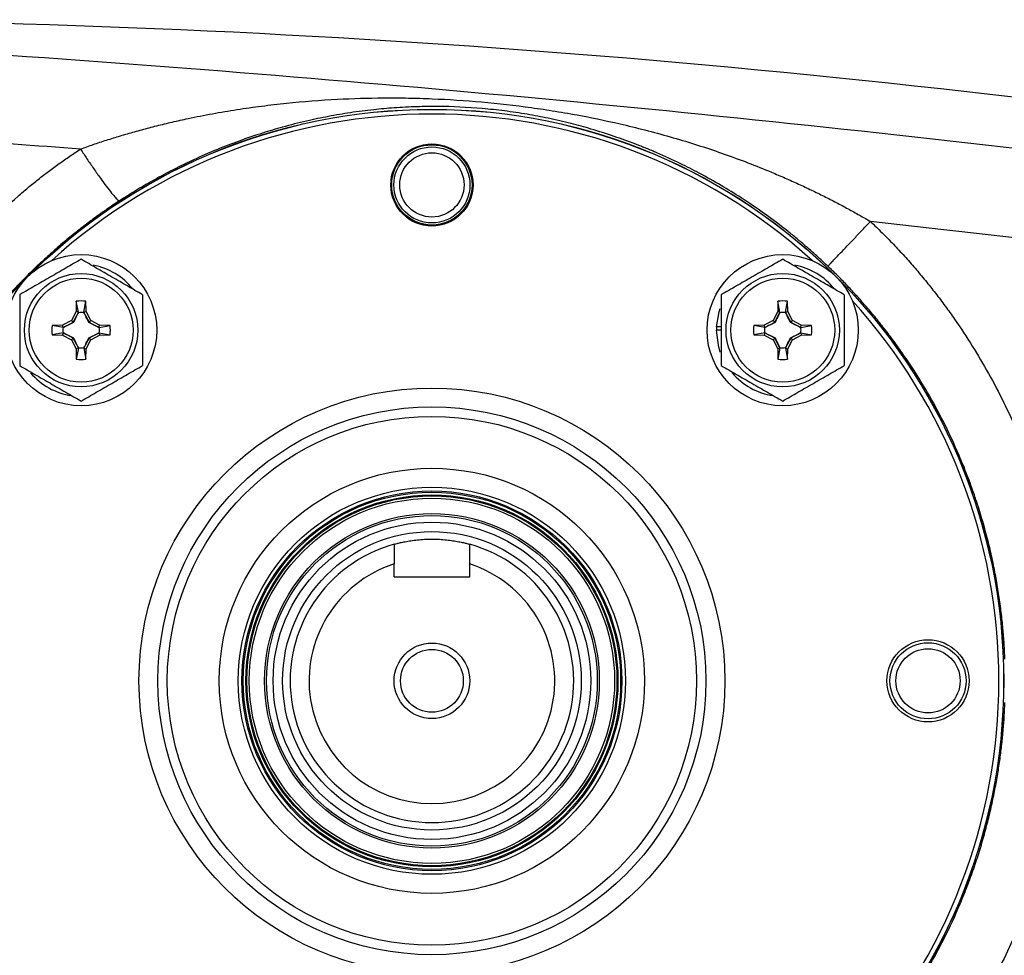
# Model space of a CAD drawing. Units: inches. Extents: x -34 to 37.7, y -16.7 to 26.1.
# Drawn here: x -31.8 to -27.7, y 3.4 to 7.3 of the extents above; entities that cross this region are included whole.
import ezdxf

# ---------------------------------------------------------------- set-up
doc = ezdxf.new("R2010")
doc.units = ezdxf.units.IN
doc.header["$MEASUREMENT"] = 0

msp = doc.modelspace()

# ---------------------------------------------------------------- linework, layer by layer
at = {"color": 7, "linetype": 'Continuous', "lineweight": 25}
for p, q in [((-31.5609, 6.1219), (-31.5617, 6.0788)), ((-31.5523, 6.0764), (-31.5609, 6.1219)), ((-31.5296, 6.0764), (-31.5209, 6.1219)), ((-31.5202, 6.0788), (-31.5209, 6.1219)), ((-28.6379, 6.1219), (-28.6386, 6.0788)), ((-28.6292, 6.0764), (-28.6379, 6.1219)), ((-28.6065, 6.0764), (-28.5979, 6.1219)), ((-28.5971, 6.0788), (-28.5979, 6.1219)), ((-31.5617, 6.0788), (-31.5813, 6.0419)), ((-31.5742, 6.0348), (-31.5525, 6.0756)), ((-31.5523, 6.0764), (-31.5617, 6.0788)), ((-31.5296, 6.0764), (-31.5202, 6.0788)), ((-31.5294, 6.0756), (-31.5077, 6.0348)), ((-31.5006, 6.0419), (-31.5202, 6.0788)), ((-28.6386, 6.0788), (-28.6582, 6.0419)), ((-28.6511, 6.0348), (-28.6294, 6.0756)), ((-28.6292, 6.0764), (-28.6386, 6.0788)), ((-28.6065, 6.0764), (-28.5971, 6.0788)), ((-28.6063, 6.0756), (-28.5846, 6.0348)), ((-28.5775, 6.0419), (-28.5971, 6.0788)), ((-31.5813, 6.0419), (-31.6182, 6.0223)), ((-31.615, 6.0131), (-31.5742, 6.0348)), ((-31.5742, 6.0348), (-31.5813, 6.0419)), ((-31.573, 6.0336), (-31.5742, 6.0348)), ((-31.5088, 6.0336), (-31.5077, 6.0348)), ((-31.5077, 6.0348), (-31.5006, 6.0419)), ((-31.5077, 6.0348), (-31.4668, 6.0131)), ((-31.4637, 6.0223), (-31.5006, 6.0419)), ((-28.6582, 6.0419), (-28.6951, 6.0223)), ((-28.692, 6.0131), (-28.6511, 6.0348)), ((-28.6511, 6.0348), (-28.6582, 6.0419)), ((-28.65, 6.0336), (-28.6511, 6.0348)), ((-28.5858, 6.0336), (-28.5846, 6.0348)), ((-28.5846, 6.0348), (-28.5775, 6.0419)), ((-28.5846, 6.0348), (-28.5438, 6.0131)), ((-28.5406, 6.0223), (-28.5775, 6.0419)), ((-31.6182, 6.0223), (-31.6613, 6.0215)), ((-31.6158, 6.0129), (-31.6613, 6.0215)), ((-31.6158, 5.9902), (-31.6613, 5.9815)), ((-31.6158, 6.0129), (-31.6182, 6.0223)), ((-31.6158, 5.9902), (-31.6182, 5.9808)), ((-31.5742, 5.9683), (-31.615, 5.99)), ((-31.4668, 5.99), (-31.5077, 5.9683)), ((-31.4661, 6.0129), (-31.4637, 6.0223)), ((-31.4661, 6.0129), (-31.4205, 6.0215)), ((-31.4661, 5.9902), (-31.4637, 5.9808)), ((-31.4661, 5.9902), (-31.4205, 5.9815)), ((-31.4205, 6.0215), (-31.4637, 6.0223)), ((-28.8738, 6.0015), (-28.8935, 6.0015)), ((-28.8738, 6.0154), (-28.8931, 6.0154)), ((-28.6951, 6.0223), (-28.7383, 6.0215)), ((-28.6927, 6.0129), (-28.7383, 6.0215)), ((-28.6927, 5.9902), (-28.7383, 5.9815)), ((-28.6927, 6.0129), (-28.6951, 6.0223)), ((-28.6927, 5.9902), (-28.6951, 5.9808)), ((-28.6511, 5.9683), (-28.692, 5.99)), ((-28.5438, 5.99), (-28.5846, 5.9683)), ((-28.543, 6.0129), (-28.5406, 6.0223)), ((-28.543, 6.0129), (-28.4975, 6.0215)), ((-28.543, 5.9902), (-28.5406, 5.9808)), ((-28.543, 5.9902), (-28.4975, 5.9815)), ((-28.4975, 6.0215), (-28.5406, 6.0223)), ((-31.6613, 5.9815), (-31.6182, 5.9808)), ((-31.6182, 5.9808), (-31.5813, 5.9612)), ((-31.5742, 5.9683), (-31.5813, 5.9612)), ((-31.5813, 5.9612), (-31.5617, 5.9243)), ((-31.573, 5.9694), (-31.5742, 5.9683)), ((-31.5525, 5.9274), (-31.5742, 5.9683)), ((-31.5077, 5.9683), (-31.5294, 5.9274)), ((-31.5202, 5.9243), (-31.5006, 5.9612)), ((-31.5088, 5.9694), (-31.5077, 5.9683)), ((-31.5077, 5.9683), (-31.5006, 5.9612)), ((-31.5006, 5.9612), (-31.4637, 5.9808)), ((-31.4637, 5.9808), (-31.4205, 5.9815)), ((-28.7383, 5.9815), (-28.6951, 5.9808)), ((-28.6951, 5.9808), (-28.6582, 5.9612)), ((-28.6511, 5.9683), (-28.6582, 5.9612)), ((-28.6582, 5.9612), (-28.6386, 5.9243)), ((-28.65, 5.9694), (-28.6511, 5.9683)), ((-28.6294, 5.9274), (-28.6511, 5.9683)), ((-28.5846, 5.9683), (-28.6063, 5.9274)), ((-28.5971, 5.9243), (-28.5775, 5.9612)), ((-28.5858, 5.9694), (-28.5846, 5.9683)), ((-28.5846, 5.9683), (-28.5775, 5.9612)), ((-28.5775, 5.9612), (-28.5406, 5.9808)), ((-28.5406, 5.9808), (-28.4975, 5.9815)), ((-31.5523, 5.9267), (-31.5617, 5.9243)), ((-31.5617, 5.9243), (-31.5609, 5.8811)), ((-31.5523, 5.9267), (-31.5609, 5.8811)), ((-31.5296, 5.9267), (-31.5202, 5.9243)), ((-31.5296, 5.9267), (-31.5209, 5.8811)), ((-31.5209, 5.8811), (-31.5202, 5.9243)), ((-28.6292, 5.9267), (-28.6386, 5.9243)), ((-28.6386, 5.9243), (-28.6379, 5.8811)), ((-28.6292, 5.9267), (-28.6379, 5.8811)), ((-28.6065, 5.9267), (-28.5971, 5.9243)), ((-28.6065, 5.9267), (-28.5979, 5.8811)), ((-28.5979, 5.8811), (-28.5971, 5.9243)), ((-30.2369, 4.9731), (-30.2369, 5.027)), ((-29.9219, 4.9731), (-29.9219, 5.027)), ((-30.2369, 4.9731), (-29.9219, 4.9731))]:
    msp.add_line(p, q, dxfattribs=at)
at = {"color": 7, "linetype": 'Continuous', "lineweight": 25, "flags": 128}
for points in [[(-28.8931, 6.0154), (-28.8826, 6.078), (-28.8781, 6.0922)], [(-28.8779, 5.9103), (-28.8861, 5.9385), (-28.8935, 6.0015)]]:
    msp.add_lwpolyline(points, dxfattribs=at)
at = {"color": 7, "linetype": 'Continuous', "lineweight": 25}
for centre, radius in [((-30.0794, 4.54), 2.3822), ((-30.0794, 4.54), 2.3819), ((-30.0794, 6.6069), 0.1713), ((-30.0794, 6.6069), 0.1673), ((-30.0794, 6.6069), 0.1585), ((-30.0794, 6.6069), 0.1339), ((-31.5409, 6.0015), 0.315), ((-28.6179, 6.0015), 0.315), ((-31.5409, 6.0015), 0.2362), ((-28.6179, 6.0015), 0.2362), ((-31.5409, 6.0015), 0.2165), ((-28.6179, 6.0015), 0.2165), ((-30.0794, 4.54), 1.2205), ((-30.0794, 4.54), 1.1417), ((-30.0794, 4.54), 1.1024), ((-30.0794, 4.54), 0.8858), ((-30.0794, 4.54), 0.8066), ((-30.0794, 4.54), 0.7914), ((-30.0794, 4.54), 0.7863), ((-30.0794, 4.54), 0.7749), ((-30.0794, 4.54), 0.7708), ((-30.0794, 4.54), 0.761), ((-30.0794, 4.54), 0.6973), ((-30.0794, 4.54), 0.689), ((-30.0794, 4.54), 0.6614), ((-30.0794, 4.54), 0.622), ((-30.0794, 4.54), 0.1575), ((-28.0125, 4.54), 0.1713), ((-28.0125, 4.54), 0.1585), ((-30.0794, 4.54), 0.1308), ((-28.0125, 4.54), 0.1339)]:
    msp.add_circle(centre, radius, dxfattribs=at)
for centre, radius, start, end in [((-30.0794, 4.54), 2.3622, 47.8422, 132.1578), ((-31.5409, 6.0015), 0.2756, 38.5781, 79.3929), ((-28.6179, 6.0015), 0.2756, 38.5781, 79.3929), ((-31.5409, 6.0015), 0.122, 80.5703, 99.4297), ((-28.6179, 6.0015), 0.122, 80.5703, 99.4297), ((-30.0794, 4.54), 2.3622, 0, 42.1578), ((-31.5409, 6.0015), 0.122, 170.5703, 189.4297), ((-31.5409, 6.0015), 0.122, 350.5703, 9.4297), ((-28.6179, 6.0015), 0.2756, 177.1123, 180), ((-28.6179, 6.0015), 0.122, 170.5703, 189.4297), ((-28.6179, 6.0015), 0.122, 350.5703, 9.4297), ((-31.5409, 6.0015), 0.122, 260.5703, 279.4297), ((-28.6179, 6.0015), 0.122, 260.5703, 279.4297), ((-31.5409, 6.0015), 0.2756, 220.1525, 261.7375), ((-28.6179, 6.0015), 0.2756, 220.1525, 261.7375), ((-30.0794, 4.54), 0.5906, 105.466, 74.534), ((-30.0794, 4.54), 0.5118, 107.9202, 72.0798), ((-30.0794, 4.54), 2.3622, 317.8423, 0)]:
    msp.add_arc(centre, radius, start, end, dxfattribs=at)
for points in [[(-25.6815, 6.6964), (-27.988, 7.0683), (-30.3203, 7.2688), (-32.6593, 7.2957)], [(-31.5435, 6.7564), (-31.9151, 6.7837), (-32.2868, 6.8086), (-32.6587, 6.8313)], [(-31.5523, 6.0764), (-31.5524, 6.0761), (-31.5524, 6.0759), (-31.5525, 6.0756)], [(-31.5296, 6.0764), (-31.5295, 6.0761), (-31.5294, 6.0759), (-31.5294, 6.0756)], [(-28.6292, 6.0764), (-28.6293, 6.0761), (-28.6294, 6.0759), (-28.6294, 6.0756)], [(-28.6065, 6.0764), (-28.6064, 6.0761), (-28.6064, 6.0759), (-28.6063, 6.0756)], [(-31.6158, 6.0129), (-31.6155, 6.013), (-31.6153, 6.013), (-31.615, 6.0131)], [(-31.6158, 5.9902), (-31.6155, 5.9901), (-31.6153, 5.99), (-31.615, 5.99)], [(-31.4661, 6.0129), (-31.4664, 6.013), (-31.4666, 6.013), (-31.4668, 6.0131)], [(-31.4661, 5.9902), (-31.4664, 5.9901), (-31.4666, 5.99), (-31.4668, 5.99)], [(-28.6927, 6.0129), (-28.6924, 6.013), (-28.6922, 6.013), (-28.692, 6.0131)], [(-28.6927, 5.9902), (-28.6924, 5.9901), (-28.6922, 5.99), (-28.692, 5.99)], [(-28.543, 6.0129), (-28.5433, 6.013), (-28.5435, 6.013), (-28.5438, 6.0131)], [(-28.543, 5.9902), (-28.5433, 5.9901), (-28.5435, 5.99), (-28.5438, 5.99)], [(-31.5523, 5.9267), (-31.5524, 5.927), (-31.5524, 5.9272), (-31.5525, 5.9274)], [(-31.5296, 5.9267), (-31.5295, 5.927), (-31.5294, 5.9272), (-31.5294, 5.9274)], [(-28.6292, 5.9267), (-28.6293, 5.927), (-28.6294, 5.9272), (-28.6294, 5.9274)], [(-28.6065, 5.9267), (-28.6064, 5.927), (-28.6064, 5.9272), (-28.6063, 5.9274)], [(-30.2369, 5.1092), (-30.2369, 5.0819), (-30.2369, 5.0545), (-30.2369, 5.027)], [(-29.9219, 5.027), (-29.9219, 5.0545), (-29.9219, 5.0819), (-29.9219, 5.1092)]]:
    msp.add_open_spline(points, degree=3, dxfattribs=at)
for points, knots in [([(-32.6583, 7.2008), (-31.8669, 7.153), (-31.0761, 7.095), (-29.4966, 6.9584), (-28.7079, 6.8798), (-27.1326, 6.7019), (-26.3462, 6.6026), (-24.7767, 6.3822), (-23.9934, 6.2612), (-23.2123, 6.1286)], [0, 0, 0, 0, 0.25, 0.25, 0.5, 0.5, 0.75, 0.75, 1, 1, 1, 1]), ([(-31.5435, 6.7564), (-31.5347, 6.7596), (-31.5169, 6.766), (-31.4899, 6.7754), (-31.4625, 6.7847), (-31.4345, 6.7938), (-31.4061, 6.8028), (-31.3772, 6.8117), (-31.3478, 6.8204), (-31.3179, 6.8289), (-31.2875, 6.8373), (-31.2567, 6.8455), (-31.2253, 6.8536), (-31.1935, 6.8614), (-31.1612, 6.869), (-31.1284, 6.8765), (-31.0726, 6.8886), (-30.9938, 6.9042), (-30.8916, 6.9215), (-30.7888, 6.9361), (-30.6493, 6.9522), (-30.4804, 6.9653), (-30.3107, 6.9702), (-30.1791, 6.9695), (-30.043, 6.9655), (-29.8718, 6.9546), (-29.7003, 6.9351), (-29.5634, 6.9145), (-29.4317, 6.8914), (-29.2629, 6.8555), (-29.0966, 6.8115), (-28.9606, 6.7696), (-28.8611, 6.736), (-28.7626, 6.6997), (-28.6782, 6.6659), (-28.6081, 6.636), (-28.5524, 6.611), (-28.4983, 6.5857), (-28.4458, 6.56), (-28.395, 6.534), (-28.3459, 6.5078), (-28.2983, 6.4814), (-28.2674, 6.4634), (-28.2522, 6.4546)], [0, 0, 0, 0, 0.008198, 0.016526, 0.024984, 0.033574, 0.042296, 0.05115, 0.060137, 0.069256, 0.07851, 0.087897, 0.097419, 0.107075, 0.116867, 0.126794, 0.136857, 0.167487, 0.19825, 0.229154, 0.260207, 0.323675, 0.380582, 0.411449, 0.440337, 0.500595, 0.561468, 0.590576, 0.621592, 0.678577, 0.742271, 0.773142, 0.803964, 0.834743, 0.865487, 0.883739, 0.901576, 0.918999, 0.936011, 0.952614, 0.968811, 0.984606, 1, 1, 1, 1]), ([(-28.4297, 6.2681), (-28.4352, 6.2733), (-28.4463, 6.2839), (-28.4633, 6.2996), (-28.4807, 6.3154), (-28.4983, 6.3312), (-28.5164, 6.347), (-28.5348, 6.3628), (-28.5536, 6.3786), (-28.5727, 6.3944), (-28.5923, 6.4102), (-28.6334, 6.4427), (-28.6989, 6.4916), (-28.7863, 6.5509), (-28.8761, 6.6063), (-28.9608, 6.6539), (-29.0501, 6.6993), (-29.1236, 6.733), (-29.1859, 6.7592), (-29.2303, 6.7769), (-29.2749, 6.7935), (-29.3367, 6.8152), (-29.4112, 6.8389), (-29.5029, 6.864), (-29.5914, 6.8845), (-29.6841, 6.9022), (-29.7759, 6.9158), (-29.9008, 6.9293), (-30.0233, 6.9349), (-30.1451, 6.9333), (-30.234, 6.9287), (-30.3264, 6.9204), (-30.4174, 6.9087), (-30.5106, 6.8928), (-30.6047, 6.873), (-30.6961, 6.8498), (-30.79, 6.822), (-30.8803, 6.7914), (-30.9771, 6.754), (-31.0728, 6.7123), (-31.1509, 6.6739), (-31.2071, 6.6442), (-31.2439, 6.6239), (-31.2796, 6.6034), (-31.3142, 6.5827), (-31.348, 6.5619), (-31.37, 6.5477), (-31.3808, 6.5407)], [0, 0, 0, 0, 0.006921, 0.013928, 0.021021, 0.028202, 0.035474, 0.042836, 0.05029, 0.057838, 0.065481, 0.07322, 0.105786, 0.140593, 0.170941, 0.204091, 0.231727, 0.265442, 0.280563, 0.295689, 0.310718, 0.325643, 0.357563, 0.384373, 0.414634, 0.441842, 0.470943, 0.499005, 0.555668, 0.582801, 0.613034, 0.640132, 0.671869, 0.701812, 0.73202, 0.765509, 0.793383, 0.826635, 0.857107, 0.892275, 0.925113, 0.938304, 0.951202, 0.963814, 0.976147, 0.988206, 1, 1, 1, 1]), ([(-32.6587, 4.8196), (-32.6576, 4.8307), (-32.6555, 4.853), (-32.6519, 4.8863), (-32.6479, 4.9195), (-32.6435, 4.9527), (-32.6388, 4.9857), (-32.6337, 5.0186), (-32.6283, 5.0515), (-32.6224, 5.0842), (-32.6163, 5.1168), (-32.6097, 5.1493), (-32.5937, 5.2239), (-32.5648, 5.3395), (-32.5165, 5.4936), (-32.4594, 5.6436), (-32.3705, 5.84), (-32.2367, 6.0748), (-32.0724, 6.2912), (-31.9247, 6.4498), (-31.8314, 6.5369), (-31.7622, 6.5958), (-31.7197, 6.6303), (-31.6766, 6.6636), (-31.6329, 6.6957), (-31.5886, 6.7268), (-31.5586, 6.7466), (-31.5435, 6.7564)], [0, 0, 0, 0, 0.014502, 0.028979, 0.043433, 0.057864, 0.072274, 0.086663, 0.101032, 0.115382, 0.129714, 0.144029, 0.158328, 0.228637, 0.298321, 0.367551, 0.436516, 0.577711, 0.717063, 0.788162, 0.858795, 0.882572, 0.906232, 0.92979, 0.95326, 0.976658, 1, 1, 1, 1]), ([(-31.5435, 6.7564), (-31.5348, 6.7431), (-31.5257, 6.7294), (-31.5072, 6.7018), (-31.4978, 6.688), (-31.479, 6.6609), (-31.4697, 6.6477), (-31.4519, 6.6229), (-31.4434, 6.6113), (-31.4276, 6.5904), (-31.4204, 6.5811), (-31.4076, 6.5654), (-31.4021, 6.5589), (-31.3929, 6.5489), (-31.3893, 6.5454), (-31.3837, 6.5411), (-31.3819, 6.5403), (-31.3808, 6.5407)], [0, 0, 0, 0, 0.125, 0.125, 0.25, 0.25, 0.375, 0.375, 0.5, 0.5, 0.625, 0.625, 0.75, 0.75, 0.875, 0.875, 1, 1, 1, 1]), ([(-31.3808, 6.5407), (-31.3896, 6.5349), (-31.4072, 6.5234), (-31.4333, 6.5055), (-31.4593, 6.4873), (-31.4852, 6.4687), (-31.511, 6.4496), (-31.5366, 6.43), (-31.5621, 6.4101), (-31.5874, 6.3897), (-31.6126, 6.3688), (-31.6375, 6.3476), (-31.6623, 6.3258), (-31.687, 6.3037), (-31.7114, 6.2811), (-31.7356, 6.258), (-31.7596, 6.2346), (-31.7833, 6.2106), (-31.8068, 6.1863), (-31.8535, 6.1365), (-31.9226, 6.0575), (-32.0109, 5.9435), (-32.0961, 5.8183), (-32.1725, 5.6886), (-32.2413, 5.5531), (-32.2977, 5.4226), (-32.349, 5.2812), (-32.4048, 5.0914), (-32.4525, 4.8419), (-32.4654, 4.642), (-32.4656, 4.4433), (-32.4572, 4.3084), (-32.4285, 4.1129), (-32.3966, 3.9619), (-32.3511, 3.8053), (-32.3003, 3.6641), (-32.2444, 3.5336), (-32.1765, 3.3987), (-32.1009, 3.2694), (-32.0165, 3.1443), (-31.9286, 3.0298), (-31.8536, 2.9433), (-31.7943, 2.8804), (-31.7518, 2.8375), (-31.7085, 2.796), (-31.6645, 2.7559), (-31.6199, 2.7171), (-31.5747, 2.6798), (-31.529, 2.6439), (-31.4827, 2.6093), (-31.4361, 2.5761), (-31.4044, 2.555), (-31.3887, 2.5445)], [0, 0, 0, 0, 0.006663, 0.013357, 0.020081, 0.026836, 0.033622, 0.040438, 0.047285, 0.054163, 0.061071, 0.068011, 0.074981, 0.081982, 0.089014, 0.096077, 0.103171, 0.110296, 0.117453, 0.12464, 0.153529, 0.183953, 0.215914, 0.249413, 0.279288, 0.312099, 0.339435, 0.37449, 0.437384, 0.499922, 0.500974, 0.563293, 0.585226, 0.62613, 0.660995, 0.688446, 0.721122, 0.750891, 0.784077, 0.815912, 0.846399, 0.875539, 0.888404, 0.901176, 0.913854, 0.926439, 0.93893, 0.951329, 0.963635, 0.975849, 0.98797, 1, 1, 1, 1]), ([(-28.4297, 6.2681), (-28.4295, 6.2683), (-28.4284, 6.2694), (-28.4241, 6.274), (-28.4209, 6.2774), (-28.4122, 6.2867), (-28.4067, 6.2924), (-28.3935, 6.3063), (-28.3859, 6.3143), (-28.3688, 6.3322), (-28.3594, 6.3421), (-28.3394, 6.3631), (-28.3289, 6.3742), (-28.3071, 6.3969), (-28.296, 6.4086), (-28.2739, 6.4318), (-28.2629, 6.4433), (-28.2522, 6.4546)], [0, 0, 0, 0, 0.125, 0.125, 0.25, 0.25, 0.375, 0.375, 0.5, 0.5, 0.625, 0.625, 0.75, 0.75, 0.875, 0.875, 1, 1, 1, 1]), ([(-28.2522, 6.4546), (-28.244, 6.4468), (-28.2278, 6.4312), (-28.2038, 6.4075), (-28.1801, 6.3836), (-28.1567, 6.3594), (-28.1336, 6.3349), (-28.1109, 6.3101), (-28.0885, 6.285), (-28.0665, 6.2597), (-28.0447, 6.2341), (-28.0233, 6.2082), (-28.0022, 6.1821), (-27.9815, 6.1557), (-27.9611, 6.129), (-27.9409, 6.102), (-27.9212, 6.0747), (-27.8825, 6.0199), (-27.8271, 5.9361), (-27.7591, 5.8209), (-27.6971, 5.7024), (-27.6223, 5.5399), (-27.5441, 5.3295), (-27.4945, 5.1374), (-27.4703, 5.0125), (-27.4608, 4.9572), (-27.4524, 4.9017), (-27.4453, 4.8462), (-27.4394, 4.7905), (-27.4346, 4.7346), (-27.4324, 4.6974), (-27.4313, 4.6787)], [0, 0, 0, 0, 0.016852, 0.033683, 0.050496, 0.067294, 0.084078, 0.100851, 0.117617, 0.134378, 0.151136, 0.167895, 0.184657, 0.201424, 0.2182, 0.234987, 0.251788, 0.268606, 0.335419, 0.40208, 0.468777, 0.535703, 0.669788, 0.804123, 0.832198, 0.860214, 0.888188, 0.916137, 0.944078, 0.972026, 1, 1, 1, 1]), ([(-24.3435, 5.9322), (-24.9929, 6.0347), (-25.6433, 6.1291), (-26.9462, 6.303), (-27.5989, 6.3824), (-28.2522, 6.4546)], [0, 0, 0, 0, 0.5, 0.5, 1, 1, 1, 1]), ([(-31.5409, 6.297), (-31.5618, 6.285), (-31.5829, 6.2728), (-31.6254, 6.2483), (-31.6469, 6.2359), (-31.6795, 6.217), (-31.6905, 6.2107), (-31.7121, 6.1982), (-31.7228, 6.192), (-31.7548, 6.1735), (-31.7759, 6.1614), (-31.7968, 6.1493)], [0, 0, 0, 0, 0.25, 0.25, 0.5, 0.5, 0.625, 0.625, 0.75, 0.75, 1, 1, 1, 1]), ([(-31.285, 6.1493), (-31.3059, 6.1614), (-31.327, 6.1735), (-31.3695, 6.1981), (-31.391, 6.2105), (-31.4236, 6.2293), (-31.4346, 6.2356), (-31.4562, 6.2481), (-31.4669, 6.2543), (-31.4989, 6.2728), (-31.52, 6.285), (-31.5409, 6.297)], [0, 0, 0, 0, 0.25, 0.25, 0.5, 0.5, 0.625, 0.625, 0.75, 0.75, 1, 1, 1, 1]), ([(-28.6179, 6.297), (-28.6388, 6.285), (-28.6598, 6.2728), (-28.7023, 6.2483), (-28.7238, 6.2359), (-28.7564, 6.217), (-28.7674, 6.2107), (-28.789, 6.1982), (-28.7997, 6.192), (-28.8318, 6.1735), (-28.8528, 6.1614), (-28.8738, 6.1493)], [0, 0, 0, 0, 0.25, 0.25, 0.5, 0.5, 0.625, 0.625, 0.75, 0.75, 1, 1, 1, 1]), ([(-28.362, 6.1493), (-28.3828, 6.1614), (-28.4039, 6.1735), (-28.4464, 6.1981), (-28.4679, 6.2105), (-28.5005, 6.2293), (-28.5115, 6.2356), (-28.5331, 6.2481), (-28.5438, 6.2543), (-28.5759, 6.2728), (-28.5969, 6.285), (-28.6179, 6.297)], [0, 0, 0, 0, 0.25, 0.25, 0.5, 0.5, 0.625, 0.625, 0.75, 0.75, 1, 1, 1, 1]), ([(-27.6922, 4.6308), (-27.6926, 4.6411), (-27.6935, 4.662), (-27.6953, 4.6936), (-27.6976, 4.7258), (-27.7004, 4.7586), (-27.7037, 4.792), (-27.7075, 4.8259), (-27.7119, 4.8605), (-27.7169, 4.8956), (-27.7226, 4.9313), (-27.7289, 4.9675), (-27.7358, 5.0042), (-27.7435, 5.0414), (-27.7519, 5.0791), (-27.7611, 5.1173), (-27.7711, 5.156), (-27.7818, 5.195), (-27.7935, 5.2346), (-27.806, 5.2745), (-27.8194, 5.3148), (-27.8337, 5.3554), (-27.849, 5.3964), (-27.8653, 5.4376), (-27.8973, 5.5146), (-27.9454, 5.6173), (-28.0095, 5.735), (-28.0655, 5.8264), (-28.1127, 5.897), (-28.1539, 5.9547), (-28.1932, 6.0067), (-28.2328, 6.0562), (-28.2724, 6.1032), (-28.312, 6.1478), (-28.3514, 6.1901), (-28.3904, 6.2301), (-28.4167, 6.2555), (-28.4297, 6.2681)], [0, 0, 0, 0, 0.0168454, 0.0340364, 0.0515728, 0.0694547, 0.0876821, 0.1062549, 0.1251733, 0.1444371, 0.1640465, 0.1840014, 0.2043017, 0.2249476, 0.245939, 0.2672759, 0.2889583, 0.3109862, 0.3333597, 0.3560787, 0.3791432, 0.4025532, 0.4263088, 0.45041, 0.4748566, 0.5622073, 0.6349933, 0.6932119, 0.7368611, 0.7732991, 0.8087241, 0.843136, 0.8765349, 0.9089207, 0.9402935, 0.9706533, 1, 1, 1, 1]), ([(-31.7968, 6.1493), (-31.7968, 6.1253), (-31.7968, 6.1006), (-31.7968, 6.0513), (-31.7968, 6.0265), (-31.7968, 5.9765), (-31.7968, 5.9512), (-31.7968, 5.9019), (-31.7968, 5.8777), (-31.7968, 5.8538)], [0, 0, 0, 0, 0.25, 0.25, 0.5, 0.5, 0.75, 0.75, 1, 1, 1, 1]), ([(-31.285, 6.1493), (-31.285, 6.1253), (-31.285, 6.1006), (-31.285, 6.0513), (-31.285, 6.0265), (-31.285, 5.9765), (-31.285, 5.9512), (-31.285, 5.9019), (-31.285, 5.8777), (-31.285, 5.8538)], [0, 0, 0, 0, 0.25, 0.25, 0.5, 0.5, 0.75, 0.75, 1, 1, 1, 1]), ([(-28.8738, 6.1493), (-28.8738, 6.1253), (-28.8738, 6.1006), (-28.8738, 6.0513), (-28.8738, 6.0265), (-28.8738, 5.9765), (-28.8738, 5.9512), (-28.8738, 5.9019), (-28.8738, 5.8777), (-28.8738, 5.8538)], [0, 0, 0, 0, 0.25, 0.25, 0.5, 0.5, 0.75, 0.75, 1, 1, 1, 1]), ([(-28.362, 6.1493), (-28.362, 6.1253), (-28.362, 6.1006), (-28.362, 6.0513), (-28.362, 6.0265), (-28.362, 5.9765), (-28.362, 5.9512), (-28.362, 5.9019), (-28.362, 5.8777), (-28.362, 5.8538)], [0, 0, 0, 0, 0.25, 0.25, 0.5, 0.5, 0.75, 0.75, 1, 1, 1, 1]), ([(-31.5525, 6.0757), (-31.5558, 6.0688), (-31.5591, 6.062), (-31.5658, 6.048), (-31.5693, 6.041), (-31.573, 6.0336)], [0, 0, 0, 0, 0.5, 0.5, 1, 1, 1, 1]), ([(-31.5525, 6.0756), (-31.5487, 6.0762), (-31.5448, 6.0765), (-31.5371, 6.0765), (-31.5332, 6.0762), (-31.5294, 6.0756)], [0, 0, 0, 0, 0.5, 0.5, 1, 1, 1, 1]), ([(-31.5088, 6.0336), (-31.5126, 6.0409), (-31.516, 6.048), (-31.5228, 6.0619), (-31.5261, 6.0688), (-31.5294, 6.0756)], [0, 0, 0, 0, 0.5, 0.5, 1, 1, 1, 1]), ([(-28.6294, 6.0757), (-28.6327, 6.0688), (-28.636, 6.062), (-28.6427, 6.048), (-28.6462, 6.041), (-28.65, 6.0336)], [0, 0, 0, 0, 0.5, 0.5, 1, 1, 1, 1]), ([(-28.6294, 6.0756), (-28.6256, 6.0762), (-28.6217, 6.0765), (-28.614, 6.0765), (-28.6101, 6.0762), (-28.6063, 6.0756)], [0, 0, 0, 0, 0.5, 0.5, 1, 1, 1, 1]), ([(-28.5858, 6.0336), (-28.5895, 6.0409), (-28.593, 6.048), (-28.5997, 6.0619), (-28.603, 6.0688), (-28.6063, 6.0756)], [0, 0, 0, 0, 0.5, 0.5, 1, 1, 1, 1]), ([(-31.573, 6.0336), (-31.5803, 6.0299), (-31.5874, 6.0264), (-31.6013, 6.0197), (-31.6082, 6.0164), (-31.615, 6.0131)], [0, 0, 0, 0, 0.5, 0.5, 1, 1, 1, 1]), ([(-31.4668, 6.0131), (-31.4737, 6.0164), (-31.4805, 6.0197), (-31.4945, 6.0264), (-31.5015, 6.0299), (-31.5088, 6.0336)], [0, 0, 0, 0, 0.5, 0.5, 1, 1, 1, 1]), ([(-28.65, 6.0336), (-28.6573, 6.0299), (-28.6643, 6.0264), (-28.6783, 6.0197), (-28.6851, 6.0164), (-28.692, 6.0131)], [0, 0, 0, 0, 0.5, 0.5, 1, 1, 1, 1]), ([(-28.5438, 6.0131), (-28.5506, 6.0164), (-28.5574, 6.0197), (-28.5714, 6.0264), (-28.5784, 6.0299), (-28.5858, 6.0336)], [0, 0, 0, 0, 0.5, 0.5, 1, 1, 1, 1]), ([(-31.615, 5.99), (-31.6156, 5.9938), (-31.6159, 5.9977), (-31.6159, 6.0054), (-31.6156, 6.0093), (-31.615, 6.0131)], [0, 0, 0, 0, 0.5, 0.5, 1, 1, 1, 1]), ([(-31.615, 5.99), (-31.6082, 5.9867), (-31.6014, 5.9834), (-31.5874, 5.9767), (-31.5804, 5.9732), (-31.573, 5.9694)], [0, 0, 0, 0, 0.5, 0.5, 1, 1, 1, 1]), ([(-31.5088, 5.9694), (-31.5015, 5.9732), (-31.4945, 5.9766), (-31.4806, 5.9834), (-31.4737, 5.9867), (-31.4668, 5.99)], [0, 0, 0, 0, 0.5, 0.5, 1, 1, 1, 1]), ([(-31.4668, 6.0131), (-31.4662, 6.0093), (-31.4659, 6.0054), (-31.4659, 5.9977), (-31.4662, 5.9938), (-31.4668, 5.99)], [0, 0, 0, 0, 0.5, 0.5, 1, 1, 1, 1]), ([(-28.692, 5.99), (-28.6926, 5.9938), (-28.6929, 5.9977), (-28.6929, 6.0054), (-28.6926, 6.0093), (-28.692, 6.0131)], [0, 0, 0, 0, 0.5, 0.5, 1, 1, 1, 1]), ([(-28.692, 5.99), (-28.6851, 5.9867), (-28.6783, 5.9834), (-28.6643, 5.9767), (-28.6573, 5.9732), (-28.65, 5.9694)], [0, 0, 0, 0, 0.5, 0.5, 1, 1, 1, 1]), ([(-28.5858, 5.9694), (-28.5785, 5.9732), (-28.5714, 5.9766), (-28.5575, 5.9834), (-28.5506, 5.9867), (-28.5438, 5.99)], [0, 0, 0, 0, 0.5, 0.5, 1, 1, 1, 1]), ([(-28.5438, 6.0131), (-28.5432, 6.0093), (-28.5429, 6.0054), (-28.5429, 5.9977), (-28.5432, 5.9938), (-28.5438, 5.99)], [0, 0, 0, 0, 0.5, 0.5, 1, 1, 1, 1]), ([(-31.573, 5.9694), (-31.5693, 5.9621), (-31.5658, 5.9551), (-31.5591, 5.9412), (-31.5558, 5.9343), (-31.5525, 5.9274)], [0, 0, 0, 0, 0.5, 0.5, 1, 1, 1, 1]), ([(-31.5294, 5.9274), (-31.5261, 5.9343), (-31.5228, 5.9411), (-31.5161, 5.9551), (-31.5126, 5.9621), (-31.5088, 5.9694)], [0, 0, 0, 0, 0.5, 0.5, 1, 1, 1, 1]), ([(-28.65, 5.9694), (-28.6462, 5.9621), (-28.6428, 5.9551), (-28.636, 5.9412), (-28.6327, 5.9343), (-28.6294, 5.9274)], [0, 0, 0, 0, 0.5, 0.5, 1, 1, 1, 1]), ([(-28.6063, 5.9274), (-28.603, 5.9343), (-28.5998, 5.9411), (-28.593, 5.9551), (-28.5895, 5.9621), (-28.5858, 5.9694)], [0, 0, 0, 0, 0.5, 0.5, 1, 1, 1, 1]), ([(-31.5294, 5.9274), (-31.5332, 5.9268), (-31.5371, 5.9265), (-31.5448, 5.9265), (-31.5487, 5.9268), (-31.5525, 5.9274)], [0, 0, 0, 0, 0.5, 0.5, 1, 1, 1, 1]), ([(-28.6063, 5.9274), (-28.6101, 5.9268), (-28.614, 5.9265), (-28.6217, 5.9265), (-28.6256, 5.9268), (-28.6294, 5.9274)], [0, 0, 0, 0, 0.5, 0.5, 1, 1, 1, 1]), ([(-31.7968, 5.8538), (-31.776, 5.8417), (-31.7549, 5.8296), (-31.7124, 5.805), (-31.6909, 5.7926), (-31.6583, 5.7738), (-31.6473, 5.7675), (-31.6257, 5.755), (-31.615, 5.7488), (-31.583, 5.7303), (-31.5619, 5.7181), (-31.5409, 5.706)], [0, 0, 0, 0, 0.25, 0.25, 0.5, 0.5, 0.625, 0.625, 0.75, 0.75, 1, 1, 1, 1]), ([(-31.5409, 5.706), (-31.52, 5.7181), (-31.499, 5.7303), (-31.4565, 5.7548), (-31.435, 5.7672), (-31.4024, 5.7861), (-31.3914, 5.7924), (-31.3698, 5.8049), (-31.3591, 5.8111), (-31.327, 5.8295), (-31.306, 5.8417), (-31.285, 5.8538)], [0, 0, 0, 0, 0.25, 0.25, 0.5, 0.5, 0.625, 0.625, 0.75, 0.75, 1, 1, 1, 1]), ([(-28.8738, 5.8538), (-28.8529, 5.8417), (-28.8318, 5.8296), (-28.7893, 5.805), (-28.7678, 5.7926), (-28.7352, 5.7738), (-28.7243, 5.7675), (-28.7026, 5.755), (-28.6919, 5.7488), (-28.6599, 5.7303), (-28.6388, 5.7181), (-28.6179, 5.706)], [0, 0, 0, 0, 0.25, 0.25, 0.5, 0.5, 0.625, 0.625, 0.75, 0.75, 1, 1, 1, 1]), ([(-28.6179, 5.706), (-28.597, 5.7181), (-28.5759, 5.7303), (-28.5334, 5.7548), (-28.5119, 5.7672), (-28.4793, 5.7861), (-28.4683, 5.7924), (-28.4467, 5.8049), (-28.436, 5.8111), (-28.404, 5.8295), (-28.3829, 5.8417), (-28.362, 5.8538)], [0, 0, 0, 0, 0.25, 0.25, 0.5, 0.5, 0.625, 0.625, 0.75, 0.75, 1, 1, 1, 1]), ([(-30.2369, 5.1092), (-30.2369, 5.1092), (-30.2359, 5.1095), (-30.2318, 5.1105), (-30.2288, 5.1114), (-30.2209, 5.1134), (-30.216, 5.1146), (-30.2045, 5.1172), (-30.198, 5.1186), (-30.1836, 5.1213), (-30.1755, 5.1227), (-30.1584, 5.1253), (-30.1494, 5.1265), (-30.1304, 5.1284), (-30.1204, 5.1292), (-30.1001, 5.1303), (-30.0898, 5.1306), (-30.0689, 5.1306), (-30.0586, 5.1303), (-30.0384, 5.1292), (-30.0284, 5.1284), (-30.0093, 5.1265), (-30.0003, 5.1253), (-29.9832, 5.1227), (-29.9752, 5.1213), (-29.9607, 5.1186), (-29.9542, 5.1172), (-29.9427, 5.1146), (-29.9379, 5.1134), (-29.93, 5.1114), (-29.927, 5.1105), (-29.9229, 5.1095), (-29.9219, 5.1092), (-29.9219, 5.1092)], [0, 0, 0, 0, 0.0625, 0.0625, 0.125, 0.125, 0.1875, 0.1875, 0.25, 0.25, 0.3125, 0.3125, 0.375, 0.375, 0.4375, 0.4375, 0.5, 0.5, 0.5625, 0.5625, 0.625, 0.625, 0.6875, 0.6875, 0.75, 0.75, 0.8125, 0.8125, 0.875, 0.875, 0.9375, 0.9375, 1, 1, 1, 1]), ([(-28.4367, 2.8052), (-28.4293, 2.8123), (-28.4144, 2.8265), (-28.3921, 2.8485), (-28.3696, 2.8712), (-28.3471, 2.8946), (-28.3245, 2.9187), (-28.3018, 2.9436), (-28.2791, 2.9693), (-28.2564, 2.9957), (-28.2337, 3.0229), (-28.211, 3.051), (-28.1883, 3.0798), (-28.1658, 3.1095), (-28.1434, 3.1399), (-28.1127, 3.1832), (-28.07, 3.2465), (-28.0133, 3.3384), (-27.9491, 3.4552), (-27.8961, 3.5675), (-27.8558, 3.6652), (-27.8284, 3.7386), (-27.8039, 3.8109), (-27.7824, 3.8819), (-27.7636, 3.9516), (-27.7474, 4.0198), (-27.7335, 4.0864), (-27.7219, 4.1514), (-27.7124, 4.2145), (-27.7048, 4.2759), (-27.699, 4.3354), (-27.6947, 4.3929), (-27.693, 4.4306), (-27.6922, 4.4492)], [0, 0, 0, 0, 0.0165866, 0.0334952, 0.0507257, 0.0682781, 0.0861525, 0.1043489, 0.1228673, 0.1417076, 0.1608698, 0.180354, 0.2001602, 0.2202884, 0.2407385, 0.2615105, 0.3062208, 0.3645642, 0.4365389, 0.5221427, 0.5656032, 0.6079466, 0.6491729, 0.6892822, 0.7282744, 0.7661495, 0.8029077, 0.8385488, 0.873073, 0.9064802, 0.9387704, 0.9699437, 1, 1, 1, 1]), ([(-27.4313, 4.4014), (-27.4319, 4.391), (-27.433, 4.3704), (-27.4352, 4.3394), (-27.4378, 4.3085), (-27.4407, 4.2777), (-27.444, 4.2469), (-27.4476, 4.2161), (-27.4516, 4.1854), (-27.456, 4.1547), (-27.4607, 4.124), (-27.4658, 4.0934), (-27.4713, 4.0628), (-27.4771, 4.0322), (-27.4991, 3.9239), (-27.5474, 3.74), (-27.6265, 3.5299), (-27.7021, 3.3677), (-27.7646, 3.2494), (-27.8331, 3.1345), (-27.8937, 3.0437), (-27.9431, 2.9751), (-27.9791, 2.9275), (-28.0161, 2.8806), (-28.0542, 2.8347), (-28.0933, 2.7896), (-28.1334, 2.7454), (-28.1745, 2.7021), (-28.2167, 2.6596), (-28.2456, 2.6321), (-28.26, 2.6183)], [0, 0, 0, 0, 0.0154082, 0.0308053, 0.0461944, 0.061578, 0.0769593, 0.0923408, 0.1077255, 0.1231161, 0.1385155, 0.1539265, 0.1693517, 0.184794, 0.200256, 0.3339468, 0.4673787, 0.5339565, 0.600303, 0.6666105, 0.7330672, 0.7627736, 0.7924326, 0.8220595, 0.8516696, 0.8812783, 0.9109007, 0.9405519, 0.9702468, 1, 1, 1, 1]), ([(-31.5525, 2.3294), (-31.5607, 2.3348), (-31.5771, 2.3456), (-31.6015, 2.3622), (-31.6257, 2.3792), (-31.6497, 2.3965), (-31.6735, 2.4141), (-31.6972, 2.4321), (-31.7207, 2.4504), (-31.7439, 2.4691), (-31.767, 2.4881), (-31.79, 2.5075), (-31.8461, 2.5562), (-31.9328, 2.6379), (-32.0434, 2.7576), (-32.1456, 2.8845), (-32.2388, 3.0173), (-32.3235, 3.1564), (-32.3986, 3.2997), (-32.4642, 3.4467), (-32.5206, 3.5968), (-32.5683, 3.7511), (-32.5987, 3.875), (-32.6174, 3.9663), (-32.628, 4.024), (-32.6375, 4.082), (-32.6457, 4.1404), (-32.6529, 4.199), (-32.6568, 4.2383), (-32.6587, 4.258)], [0, 0, 0, 0, 0.012823, 0.0256615, 0.0385182, 0.0513954, 0.0642957, 0.0772215, 0.0901755, 0.1031601, 0.1161778, 0.1292313, 0.1423229, 0.2132096, 0.2846251, 0.354856, 0.4256045, 0.4962251, 0.5671172, 0.6364118, 0.7059787, 0.776005, 0.8466569, 0.8720549, 0.8975097, 0.9230265, 0.9486107, 0.974267, 1, 1, 1, 1])]:
    msp.add_open_spline(points, degree=3, knots=knots, dxfattribs=at)

doc.saveas('drawing.dxf')
